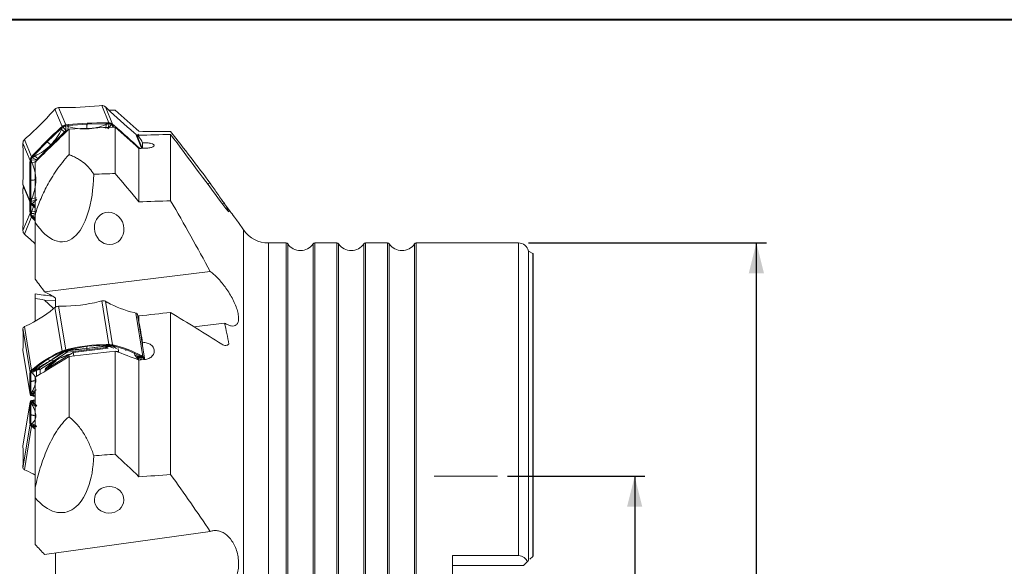
# Model space of a CAD drawing. Units: millimetres. Extents: x 5 to 292, y 5 to 205.
# Drawn here: x 54 to 151, y 151 to 205 of the extents above; entities that cross this region are included whole.
import ezdxf

# ---------------------------------------------------------------- set-up
doc = ezdxf.new("R2010")
doc.units = ezdxf.units.MM
doc.layers.add('FORMAT', color=7, linetype='Continuous')
doc.styles.add('SLDTEXTSTYLE1', font='TXT', dxfattribs={"width": 0.75})
doc.dimstyles.new('SLDDIMSTYLE0', dxfattribs={"dimtxt": 2.910417, "dimasz": 3, "dimexe": 0, "dimexo": 0.0625, "dimgap": 0.727604, "dimtad": 1, "dimdec": 1, "dimrnd": 1e-09, "dimzin": 12, "dimdsep": 46, "dimtxsty": 'SLDTEXTSTYLE1', "dimsah": 1, "dimcen": 0.09, "dimadec": 0, "dimazin": 3, "dimtfac": 1, "dimtdec": 1, "dimtofl": 0, "dimtmove": 0, "dimatfit": 3, "dimfxl": 1, "dimfrac": 2, "dimtolj": 1, "dimtzin": 12, "dimarcsym": 0})

# ---------------------------------------------------------------- blocks, each defined once
blk = doc.blocks.new('_D')
at = {"layer": 'FORMAT', "color": 7}
for p, q in [((102.098, 159.984), (115.629, 159.984)), ((114.638, 159.984), (114.638, 127.984)), ((102.098, 127.984), (115.629, 127.984))]:
    blk.add_line(p, q, dxfattribs=at)
for points in [[(114.638, 159.984), (113.888, 156.984), (115.388, 156.984)], [(114.638, 127.984), (115.388, 130.984), (113.888, 130.984)]]:
    blk.add_solid(points, dxfattribs=at)
at = {"layer": 'FORMAT', "color": 7, "char_height": 2.9104, "attachment_point": 1, "rotation": 90, "style": 'SLDTEXTSTYLE1'}
for s, insert in [('32', (110.887, 143.949, 0.1)), ('%%c', (110.887, 139.556, 0.1))]:
    blk.add_mtext(s, dxfattribs=dict(at, insert=insert))
blk = doc.blocks.new('_D_1')
at = {"layer": 'FORMAT', "color": 7}
for p, q in [((104.179, 182.984), (127.629, 182.984)), ((126.638, 104.984), (126.638, 182.984)), ((104.179, 104.984), (127.629, 104.984))]:
    blk.add_line(p, q, dxfattribs=at)
for points in [[(126.638, 182.984), (125.888, 179.984), (127.388, 179.984)], [(126.638, 104.984), (127.388, 107.984), (125.888, 107.984)]]:
    blk.add_solid(points, dxfattribs=at)
at = {"layer": 'FORMAT', "color": 7, "char_height": 2.9104, "attachment_point": 1, "rotation": 90, "style": 'SLDTEXTSTYLE1'}
for s, insert in [('78', (122.887, 143.949, 0.1)), ('%%c', (122.887, 139.556, 0.1))]:
    blk.add_mtext(s, dxfattribs=dict(at, insert=insert))

msp = doc.modelspace()

# ---------------------------------------------------------------- linework, layer by layer
at = {"color": 7, "linetype": 'Continuous', "lineweight": 40}
msp.add_line((292, 205), (5, 205), dxfattribs=at)
at = {"color": 7, "linetype": 'Continuous', "lineweight": 0}
msp.add_line((292, 205), (5, 205), dxfattribs=at)
at = {"color": 7, "linetype": 'Continuous', "lineweight": 15}
for p, q in [((57.309, 195.979), (57.482, 196.17)), ((57.493, 196.181), (57.482, 196.17)), ((57.482, 196.17), (58.18, 194.471)), ((57.842, 196.328), (57.826, 196.328)), ((57.842, 196.328), (58.54, 194.63)), ((58.099, 196.328), (57.842, 196.328)), ((62.096, 196.533), (61.85, 196.508)), ((62.111, 196.534), (62.096, 196.533)), ((62.096, 196.533), (62.794, 194.834)), ((62.456, 196.409), (62.445, 196.419)), ((62.456, 196.409), (63.154, 194.71)), ((62.64, 196.236), (62.456, 196.409)), ((58.067, 194.243), (56.723, 192.964)), ((57.997, 194.306), (58.18, 194.471)), ((57.997, 194.306), (58.067, 194.243)), ((58.11, 194.282), (58.067, 194.243)), ((58.067, 194.243), (58.132, 194.18)), ((58.162, 194.329), (58.11, 194.282)), ((58.132, 194.18), (58.267, 194.423)), ((58.431, 193.953), (58.132, 194.18)), ((58.267, 194.423), (58.162, 194.329)), ((58.18, 194.471), (58.191, 194.481)), ((58.267, 194.423), (58.191, 194.481)), ((58.267, 194.423), (58.583, 194.057)), ((58.517, 194.534), (58.658, 194.548)), ((58.79, 194.47), (58.517, 194.534)), ((58.525, 194.628), (58.518, 194.533)), ((58.518, 194.533), (58.583, 194.057)), ((58.54, 194.63), (58.525, 194.628)), ((58.54, 194.63), (58.786, 194.655)), ((58.658, 194.548), (58.729, 194.555)), ((58.729, 194.555), (58.786, 194.561)), ((58.762, 194.1), (58.79, 194.47)), ((60.644, 194.694), (58.786, 194.561)), ((58.786, 194.561), (58.786, 194.655)), ((58.786, 194.561), (58.79, 194.47)), ((58.87, 191.692), (58.87, 194.211)), ((62.537, 194.741), (60.644, 194.694)), ((62.503, 194.279), (62.53, 194.65)), ((62.537, 194.741), (62.53, 194.65)), ((62.53, 194.65), (62.818, 194.74)), ((62.537, 194.835), (62.794, 194.834)), ((62.537, 194.835), (62.537, 194.741)), ((62.597, 194.741), (62.537, 194.741)), ((62.671, 194.741), (62.597, 194.741)), ((62.818, 194.74), (62.671, 194.741)), ((62.683, 194.254), (62.818, 194.74)), ((63.069, 194.653), (62.683, 194.254)), ((62.794, 194.834), (62.81, 194.834)), ((62.81, 194.834), (62.818, 194.74)), ((63.188, 194.423), (63.068, 194.654)), ((63.068, 194.654), (63.167, 194.57)), ((63.144, 194.719), (63.069, 194.653)), ((63.154, 194.71), (63.144, 194.719)), ((63.154, 194.71), (63.327, 194.562)), ((63.167, 194.57), (63.217, 194.527)), ((63.188, 194.423), (63.257, 194.493)), ((63.217, 194.527), (63.257, 194.493)), ((63.257, 194.493), (63.327, 194.562)), ((63.418, 189.835), (63.418, 194.408)), ((54.474, 193.17), (54.657, 193.335)), ((58.431, 193.953), (57.108, 192.635)), ((58.762, 194.1), (58.583, 194.057)), ((65.292, 193.846), (65.464, 193.699)), ((65.475, 193.69), (65.464, 193.699)), ((66.077, 192.327), (65.578, 193.541)), ((65.668, 193.696), (65.668, 193.322)), ((65.668, 193.696), (65.768, 193.603)), ((65.768, 193.457), (65.768, 193.603)), ((68.888, 187.151), (68.888, 193.686)), ((54.325, 192.837), (54.325, 192.822)), ((54.325, 192.822), (55.023, 191.123)), ((54.33, 192.57), (54.325, 192.822)), ((54.474, 193.17), (54.463, 193.16)), ((55.172, 191.472), (54.474, 193.17)), ((56.723, 192.964), (55.415, 191.599)), ((55.785, 191.316), (57.108, 192.635)), ((56.723, 192.964), (57.078, 192.657)), ((65.768, 187.031), (65.768, 192.296)), ((65.98, 192.331), (65.98, 192.304)), ((66.127, 192.324), (66.127, 192.866)), ((55.161, 191.46), (55.172, 191.472)), ((55.161, 191.46), (55.226, 191.391)), ((55.344, 191.662), (55.172, 191.472)), ((55.487, 191.543), (55.226, 191.391)), ((55.226, 191.391), (55.324, 191.5)), ((55.226, 191.391), (55.684, 191.167)), ((55.324, 191.5), (55.374, 191.555)), ((55.415, 191.599), (55.344, 191.662)), ((55.374, 191.555), (55.414, 191.599)), ((55.487, 191.543), (55.414, 191.599)), ((55.487, 191.543), (55.785, 191.316)), ((55.786, 191.316), (55.684, 191.167)), ((55.017, 190.897), (55.023, 191.123)), ((55.116, 190.902), (55.017, 190.897)), ((55.023, 191.137), (55.122, 191.148)), ((55.023, 191.123), (55.023, 191.137)), ((55.099, 189.165), (55.116, 190.902)), ((55.118, 190.954), (55.116, 190.902)), ((55.116, 190.902), (55.215, 190.905)), ((55.119, 191.02), (55.118, 190.954)), ((55.122, 191.149), (55.119, 191.02)), ((55.122, 191.148), (55.684, 191.167)), ((55.215, 190.905), (55.122, 191.149)), ((55.648, 190.995), (55.215, 190.906)), ((55.538, 185.817), (55.538, 190.978)), ((54.33, 189.011), (54.325, 188.785)), ((55.023, 187.086), (54.325, 188.785)), ((54.325, 188.785), (54.325, 188.771)), ((54.325, 188.771), (54.357, 188.619)), ((54.357, 188.417), (54.325, 188.265)), ((54.356, 188.62), (55.059, 186.909)), ((54.397, 188.518), (54.356, 188.417)), ((55.099, 189.165), (55.116, 187.342)), ((72.797, 188.865), (72.489, 188.851)), ((54.325, 188.265), (54.325, 188.252)), ((54.33, 188.026), (54.325, 188.252)), ((55.116, 187.342), (55.215, 187.356)), ((55.215, 187.356), (55.122, 187.068)), ((55.215, 187.356), (55.648, 187.445)), ((55.116, 187.342), (55.017, 187.338)), ((55.023, 187.086), (55.017, 187.338)), ((55.023, 187.07), (55.023, 187.086)), ((55.023, 187.07), (55.122, 187.068)), ((55.109, 186.835), (55.116, 186.135)), ((55.118, 187.284), (55.116, 187.342)), ((55.119, 187.211), (55.118, 187.284)), ((55.122, 187.068), (55.119, 187.211)), ((55.122, 187.068), (55.684, 187.276)), ((55.161, 186.76), (55.226, 186.835)), ((55.172, 186.751), (55.161, 186.76)), ((55.344, 186.604), (55.172, 186.751)), ((55.373, 186.579), (55.215, 186.131)), ((55.226, 186.835), (55.684, 187.276)), ((55.487, 186.745), (55.226, 186.835)), ((55.226, 186.835), (55.324, 186.751)), ((55.324, 186.751), (55.374, 186.708)), ((55.415, 186.674), (55.344, 186.604)), ((55.538, 186.437), (55.344, 186.604)), ((55.374, 186.708), (55.414, 186.674)), ((55.414, 186.674), (55.487, 186.745)), ((55.415, 186.674), (55.538, 186.565)), ((74.201, 186.861), (73.98, 186.85)), ((55.023, 185.913), (54.325, 184.215)), ((55.172, 185.565), (54.474, 183.866)), ((55.116, 186.135), (55.017, 186.14)), ((55.023, 185.913), (55.017, 186.14)), ((55.023, 185.9), (55.023, 185.913)), ((55.023, 185.9), (55.122, 185.888)), ((55.118, 186.082), (55.116, 186.135)), ((55.116, 186.135), (55.215, 186.131)), ((55.119, 186.017), (55.118, 186.082)), ((55.122, 185.888), (55.119, 186.017)), ((55.215, 186.131), (55.122, 185.888)), ((55.122, 185.888), (55.444, 185.878)), ((55.161, 185.577), (55.226, 185.645)), ((55.172, 185.565), (55.161, 185.577)), ((55.344, 185.374), (55.172, 185.565)), ((55.215, 186.131), (55.648, 186.042)), ((55.226, 185.645), (55.609, 185.833)), ((55.226, 185.645), (55.324, 185.537)), ((55.487, 185.493), (55.226, 185.645)), ((55.324, 185.537), (55.374, 185.482)), ((55.415, 185.438), (55.344, 185.374)), ((55.374, 185.482), (55.414, 185.437)), ((55.414, 185.437), (55.487, 185.493)), ((55.415, 185.438), (55.538, 185.308)), ((55.538, 184.995), (55.538, 185.817)), ((54.33, 184.466), (54.325, 184.215)), ((55.538, 185.164), (55.344, 185.374)), ((55.538, 184.995), (55.538, 179.402)), ((76.08, 184.263), (75.566, 184.997)), ((54.325, 184.215), (54.325, 184.199)), ((54.474, 183.866), (54.463, 183.876)), ((54.474, 183.866), (54.657, 183.701)), ((80.278, 182.984), (78.537, 182.984)), ((85.278, 182.984), (83.098, 182.984)), ((90.278, 182.984), (88.085, 182.984)), ((103.188, 182.984), (93.098, 182.984)), ((104.588, 181.948), (104.167, 182.189)), ((104.167, 151.663), (104.167, 182.189)), ((104.638, 152.134), (104.638, 181.906)), ((72.797, 180.159), (56.463, 178.171)), ((55.538, 177.982), (55.538, 177.513)), ((55.538, 177.513), (55.538, 175.265)), ((57.538, 177.305), (56.463, 177.356)), ((57.538, 176.683), (57.538, 177.548)), ((57.842, 176.744), (57.826, 176.744)), ((57.842, 176.744), (58.54, 172.442)), ((58.099, 176.742), (57.842, 176.744)), ((62.096, 177.262), (61.85, 177.199)), ((62.111, 177.266), (62.096, 177.262)), ((62.096, 177.262), (62.794, 172.96)), ((62.456, 177.23), (62.445, 177.236)), ((62.456, 177.23), (63.154, 172.929)), ((62.64, 177.13), (62.456, 177.23)), ((57.309, 176.481), (57.482, 176.625)), ((57.493, 176.634), (57.482, 176.625)), ((57.482, 176.625), (58.18, 172.323)), ((65.292, 176.113), (65.464, 176.078)), ((65.464, 176.078), (66.163, 171.776)), ((65.475, 176.075), (65.464, 176.078)), ((66.312, 171.618), (65.609, 175.949)), ((65.614, 175.914), (65.613, 175.924)), ((65.668, 175.827), (65.668, 175.591)), ((65.668, 175.827), (65.768, 175.787)), ((65.768, 175.21), (65.768, 175.787)), ((68.888, 160.144), (68.888, 176.132)), ((54.474, 174.74), (54.463, 174.735)), ((54.474, 174.74), (54.657, 174.819)), ((55.172, 170.438), (54.474, 174.74)), ((74.201, 175.083), (71.179, 174.715)), ((54.325, 174.55), (54.325, 174.54)), ((54.325, 174.54), (55.023, 170.238)), ((54.33, 174.38), (54.325, 174.54)), ((62.503, 172.808), (60.633, 172.58)), ((62.537, 172.912), (60.644, 172.794)), ((62.503, 172.808), (62.53, 172.872)), ((62.537, 172.912), (62.53, 172.871)), ((62.53, 172.871), (62.818, 172.911)), ((62.537, 172.962), (62.794, 172.96)), ((62.537, 172.962), (62.537, 172.912)), ((62.597, 172.912), (62.537, 172.912)), ((62.671, 172.912), (62.597, 172.912)), ((62.818, 172.911), (62.671, 172.912)), ((62.683, 172.812), (62.818, 172.91)), ((63.069, 172.888), (62.683, 172.812)), ((62.794, 172.96), (62.81, 172.96)), ((62.81, 172.96), (62.818, 172.91)), ((62.835, 172.779), (63.188, 172.814)), ((63.068, 172.889), (63.167, 172.868)), ((63.188, 172.814), (63.068, 172.889)), ((63.144, 172.931), (63.069, 172.888)), ((63.154, 172.929), (63.144, 172.931)), ((63.154, 172.929), (63.327, 172.893)), ((63.167, 172.868), (63.217, 172.858)), ((63.188, 172.814), (63.257, 172.85)), ((63.555, 172.574), (63.188, 172.814)), ((63.217, 172.858), (63.257, 172.85)), ((63.257, 172.849), (63.327, 172.893)), ((64.565, 172.451), (63.257, 172.849)), ((66.127, 172.761), (66.127, 173.15)), ((54.324, 172.387), (55.027, 168.055)), ((54.33, 172.487), (54.325, 172.392)), ((55.023, 168.09), (54.325, 172.392)), ((59.28, 172.191), (56.528, 170.467)), ((58.067, 172.217), (56.723, 171.496)), ((58.431, 172.243), (57.108, 171.414)), ((57.37, 171.378), (58.692, 172.207)), ((57.997, 172.244), (58.18, 172.323)), ((57.997, 172.244), (58.067, 172.217)), ((58.11, 172.236), (58.067, 172.218)), ((58.067, 172.218), (58.132, 172.198)), ((58.162, 172.259), (58.11, 172.236)), ((58.132, 172.198), (58.267, 172.304)), ((58.431, 172.243), (58.132, 172.199)), ((58.267, 172.304), (58.162, 172.259)), ((58.18, 172.323), (58.191, 172.328)), ((58.267, 172.304), (58.191, 172.328)), ((58.267, 172.304), (58.583, 172.313)), ((58.517, 172.387), (58.658, 172.423)), ((58.79, 172.416), (58.517, 172.387)), ((58.525, 172.438), (58.518, 172.387)), ((58.518, 172.387), (58.583, 172.313)), ((58.54, 172.442), (58.525, 172.438)), ((58.54, 172.442), (58.786, 172.506)), ((58.762, 172.352), (58.583, 172.313)), ((58.658, 172.423), (58.729, 172.441)), ((58.692, 172.207), (58.719, 172.219)), ((58.719, 172.219), (58.751, 172.226)), ((58.729, 172.441), (58.786, 172.456)), ((58.751, 172.226), (60.622, 172.454)), ((58.762, 172.353), (60.633, 172.58)), ((58.762, 172.353), (58.79, 172.417)), ((60.644, 172.794), (58.786, 172.456)), ((58.786, 172.456), (58.786, 172.506)), ((58.786, 172.456), (58.79, 172.416)), ((62.725, 172.61), (59.28, 172.191)), ((59.337, 171.842), (59.28, 172.191)), ((60.622, 172.454), (62.492, 172.682)), ((62.492, 172.682), (62.524, 172.682)), ((62.524, 172.682), (62.551, 172.676)), ((63.418, 162.15), (63.418, 172.329)), ((63.75, 172.298), (63.703, 172.587)), ((64.565, 172.451), (64.43, 172.386)), ((65.909, 171.833), (64.565, 172.451)), ((65.341, 171.926), (65.833, 171.801)), ((65.833, 171.8), (65.909, 171.833)), ((65.979, 171.877), (65.909, 171.833)), ((65.952, 171.81), (65.909, 171.833)), ((65.979, 171.877), (66.163, 171.776)), ((56.723, 171.496), (55.415, 170.556)), ((55.785, 170.585), (57.108, 171.414)), ((56.047, 170.549), (57.37, 171.378)), ((56.723, 171.496), (57.078, 171.408)), ((58.87, 165.839), (58.87, 171.786)), ((65.833, 171.801), (65.48, 171.765)), ((66.109, 171.723), (65.582, 171.701)), ((66.213, 171.609), (65.582, 171.701)), ((65.618, 171.615), (65.98, 171.531)), ((65.768, 159.926), (65.768, 171.431)), ((65.833, 171.8), (66.109, 171.724)), ((66.005, 171.781), (65.952, 171.81)), ((65.98, 171.533), (65.98, 171.456)), ((66.109, 171.724), (66.005, 171.781)), ((66.109, 171.723), (66.174, 171.77)), ((66.163, 171.776), (66.174, 171.77)), ((66.213, 171.61), (66.21, 171.556)), ((66.312, 171.618), (66.213, 171.609)), ((66.312, 171.612), (66.306, 171.518)), ((66.312, 171.612), (66.312, 171.618)), ((55.017, 170.144), (55.023, 170.238)), ((55.116, 170.156), (55.017, 170.144)), ((55.023, 170.244), (55.122, 170.259)), ((55.023, 170.238), (55.023, 170.244)), ((55.099, 169.319), (55.116, 170.156)), ((55.118, 170.178), (55.116, 170.156)), ((55.116, 170.156), (55.215, 170.176)), ((55.119, 170.206), (55.118, 170.178)), ((55.122, 170.26), (55.119, 170.206)), ((55.122, 170.259), (55.684, 170.496)), ((55.215, 170.176), (55.122, 170.26)), ((55.161, 170.429), (55.172, 170.438)), ((55.161, 170.429), (55.226, 170.398)), ((55.344, 170.582), (55.172, 170.438)), ((55.648, 170.401), (55.215, 170.176)), ((55.487, 170.541), (55.226, 170.399)), ((55.226, 170.398), (55.684, 170.496)), ((55.226, 170.399), (55.324, 170.481)), ((55.324, 170.481), (55.374, 170.522)), ((55.415, 170.556), (55.344, 170.582)), ((55.374, 170.522), (55.414, 170.556)), ((55.487, 170.541), (55.414, 170.556)), ((55.487, 170.541), (55.785, 170.585)), ((55.786, 170.585), (55.684, 170.496)), ((56.023, 170.517), (56.029, 170.533)), ((56.029, 170.533), (56.047, 170.549)), ((56.545, 170.363), (56.528, 170.467)), ((56.528, 170.467), (56.528, 170.353)), ((55.099, 169.319), (55.116, 168.262)), ((55.538, 158.877), (55.538, 169.746)), ((55.116, 168.262), (55.017, 168.25)), ((55.023, 168.09), (55.017, 168.25)), ((55.023, 168.081), (55.023, 168.09)), ((55.023, 168.081), (55.122, 168.088)), ((55.116, 168.262), (55.215, 168.287)), ((55.118, 168.225), (55.116, 168.262)), ((55.119, 168.179), (55.118, 168.225)), ((55.122, 168.088), (55.119, 168.179)), ((55.122, 168.088), (55.538, 168.338)), ((55.215, 168.287), (55.122, 168.088)), ((55.161, 167.929), (55.226, 167.974)), ((55.215, 168.288), (55.648, 168.512)), ((55.226, 167.974), (55.538, 168.282)), ((55.487, 167.988), (55.226, 167.974)), ((55.226, 167.974), (55.324, 167.954)), ((55.324, 167.954), (55.374, 167.944)), ((55.374, 167.944), (55.414, 167.935)), ((55.414, 167.935), (55.487, 167.988)), ((55.027, 167.306), (54.324, 162.974)), ((54.325, 162.969), (55.023, 167.27)), ((55.017, 167.11), (55.023, 167.27)), ((55.116, 167.098), (55.017, 167.11)), ((55.023, 167.27), (55.023, 167.28)), ((55.023, 167.28), (55.122, 167.273)), ((55.099, 166.042), (55.116, 167.098)), ((55.118, 167.135), (55.116, 167.098)), ((55.116, 167.098), (55.215, 167.073)), ((55.119, 167.181), (55.118, 167.135)), ((55.122, 167.272), (55.119, 167.181)), ((55.122, 167.273), (55.684, 166.934)), ((55.215, 167.073), (55.122, 167.272)), ((55.172, 167.927), (55.161, 167.929)), ((55.161, 167.431), (55.172, 167.434)), ((55.161, 167.431), (55.226, 167.387)), ((55.344, 167.891), (55.172, 167.927)), ((55.344, 167.469), (55.172, 167.434)), ((55.648, 166.848), (55.215, 167.073)), ((55.226, 167.386), (55.324, 167.406)), ((55.226, 167.387), (55.684, 166.934)), ((55.487, 167.372), (55.226, 167.386)), ((55.324, 167.406), (55.374, 167.417)), ((55.415, 167.935), (55.344, 167.891)), ((55.538, 167.845), (55.344, 167.891)), ((55.538, 167.515), (55.344, 167.469)), ((55.415, 167.426), (55.344, 167.469)), ((55.374, 167.417), (55.414, 167.425)), ((55.487, 167.372), (55.414, 167.425)), ((55.099, 166.042), (55.116, 165.205)), ((55.023, 165.122), (54.325, 160.82)), ((55.116, 165.205), (55.017, 165.217)), ((55.023, 165.122), (55.017, 165.217)), ((55.023, 165.116), (55.023, 165.122)), ((55.023, 165.116), (55.122, 165.102)), ((55.118, 165.182), (55.116, 165.204)), ((55.116, 165.204), (55.215, 165.185)), ((55.119, 165.155), (55.118, 165.182)), ((55.122, 165.101), (55.119, 165.155)), ((55.215, 165.185), (55.122, 165.101)), ((55.122, 165.101), (55.684, 164.864)), ((55.215, 165.184), (55.648, 164.959)), ((55.172, 164.922), (54.474, 160.621)), ((55.161, 164.931), (55.226, 164.962)), ((55.172, 164.922), (55.161, 164.931)), ((55.344, 164.778), (55.172, 164.922)), ((55.226, 164.962), (55.684, 164.864)), ((55.226, 164.961), (55.324, 164.88)), ((55.487, 164.819), (55.226, 164.961)), ((55.324, 164.88), (55.374, 164.838)), ((55.415, 164.805), (55.344, 164.778)), ((55.538, 164.623), (55.344, 164.778)), ((55.374, 164.838), (55.414, 164.805)), ((55.414, 164.805), (55.487, 164.819)), ((54.325, 162.974), (54.325, 162.969)), ((54.33, 162.874), (54.325, 162.969)), ((54.33, 160.98), (54.325, 160.82)), ((54.325, 160.82), (54.325, 160.811)), ((54.474, 160.621), (54.463, 160.625)), ((54.474, 160.621), (54.657, 160.541)), ((55.538, 157.858), (55.538, 158.877)), ((55.538, 157.858), (55.538, 153.245)), ((72.797, 154.526), (56.463, 152.266)), ((57.538, 146.447), (57.538, 152.392)), ((96.688, 152.152), (103.188, 152.152)), ((96.688, 152.152), (96.688, 135.816)), ((104.064, 151.56), (103.688, 151.184)), ((104.588, 152.084), (104.31, 151.805)), ((103.688, 151.184), (96.688, 151.184))]:
    msp.add_line(p, q, dxfattribs=at)
at = {"color": 8, "linetype": 'Continuous', "lineweight": 15}
for p, q in [((58.526, 193.877), (58.431, 193.953)), ((58.583, 194.057), (58.622, 193.97)), ((65.464, 193.699), (66.027, 192.329)), ((57.108, 192.635), (57.183, 192.574)), ((54.325, 188.252), (54.416, 188.474)), ((76.08, 143.984), (76.08, 184.263)), ((78.537, 143.984), (78.537, 182.984)), ((80.278, 143.984), (80.278, 182.984)), ((80.444, 143.984), (80.444, 182.896)), ((82.932, 143.984), (82.932, 182.896)), ((83.098, 143.984), (83.098, 182.984)), ((85.278, 143.984), (85.278, 182.984)), ((85.444, 143.984), (85.444, 182.896)), ((87.939, 143.984), (87.939, 182.906)), ((88.085, 143.984), (88.085, 182.984)), ((90.278, 143.984), (90.278, 182.984)), ((90.444, 143.984), (90.444, 182.896)), ((92.932, 143.984), (92.932, 182.896)), ((93.098, 143.984), (93.098, 182.984)), ((103.188, 152.152), (103.188, 182.984)), ((104.588, 152.084), (104.588, 181.948)), ((58.778, 171.966), (58.124, 171.652)), ((58.862, 171.929), (58.843, 171.951)), ((62.551, 172.676), (62.724, 172.61)), ((63.281, 172.608), (62.835, 172.779)), ((63.559, 172.275), (63.75, 172.298)), ((57.631, 171.405), (56.863, 170.766)), ((65.618, 171.601), (65.618, 171.615)), ((55.648, 170.401), (55.648, 169.813)), ((56.023, 170.043), (56.023, 170.517)), ((56.883, 170.741), (56.957, 170.735))]:
    msp.add_line(p, q, dxfattribs=at)
at = {"color": 7, "linetype": 'Continuous', "lineweight": 15}
for centre, radius, start, end in [((58.06, 236.249), 39.922, 270.05635, 275.44776), ((116.468, 253.321), 78.462, 226.68214, 229.28912), ((27.407, 223.319), 40.517, 312.26463, 317.56272), ((85.246, 164.322), 40.516, 132.26482, 137.56298), ((62.576, 154.914), 39.921, 90.05612, 95.44763), ((12.37, 135.337), 78.13, 46.80831, 49.29169), ((-34.47, 190.79), 88.818, 358.85184, 1.14806), ((143.818, 189.117), 88.818, 178.85194, 181.14815), ((-34.471, 186.246), 88.819, 358.85185, 1.14805), ((134.418, 187.807), 79.419, 180.55124, 181.20309), ((28.615, 154.995), 38.759, 46.00131, 47.78577), ((78.537, 185.984), 3, 215, 270), ((80.278, 182.784), 0.2, 33.97448, 90), ((81.688, 183.734), 1.5, 213.97448, 326.02552), ((83.098, 182.784), 0.2, 90, 146.02552), ((85.278, 182.784), 0.2, 33.97448, 90), ((86.688, 183.734), 1.5, 213.97448, 326.48367), ((88.085, 182.809), 0.175, 90, 146.48367), ((90.278, 182.784), 0.2, 33.97448, 90), ((91.688, 183.734), 1.5, 213.97448, 326.02552), ((93.098, 182.784), 0.2, 90, 146.02552), ((103.188, 181.984), 1, 11.8295, 90), ((104.488, 181.774), 0.2, 41.40962, 60.14381), ((58.04, 192.86), 16.118, 270.20831, 283.67108), ((67.698, 186.363), 10.528, 241.28095, 256.78585), ((49.668, 185.728), 11.996, 294.57615, 309.56789), ((29.464, 173.433), 24.884, 357.81907, 2.18075), ((62.596, 156.844), 16.118, 90.20773, 103.67064), ((60.92, 162.644), 10.528, 61.28032, 76.78524), ((62.986, 161.335), 11.996, 114.5768, 129.56845), ((79.884, 169.197), 24.885, 177.81933, 182.18084), ((56.625, 170.747), 0.113, 306.88666, 334.84261), ((56.769, 170.653), 0.0613, 159.09028, 241.22466), ((79.883, 166.164), 24.884, 177.81925, 182.18092), ((29.463, 161.927), 24.885, 357.81915, 2.18066), ((50.25, 150.738), 10.749, 60.53154, 65.79795)]:
    msp.add_arc(centre, radius, start, end, dxfattribs=at)
at = {"color": 8, "linetype": 'Continuous', "lineweight": 15}
for centre, radius, start, end in [((58.692, 171.956), 0.0433, 217.74856, 278.92713), ((56.61, 170.774), 0.143, 260.68046, 305.21775), ((56.773, 170.658), 0.0627, 164.02991, 243.23801), ((56.841, 170.625), 0.142, 81.4002, 118.65569), ((57.08, 170.608), 0.238, 145.7537, 165.27466)]:
    msp.add_arc(centre, radius, start, end, dxfattribs=at)
at = {"color": 7, "linetype": 'Continuous', "lineweight": 15}
for centre, major_axis, ratio, start_param, end_param in [((580.069, 143.984), (897.84, -37.61), 0.041434, 2.18567, 2.186497), ((47.663, 143.984), (376.395, 18.413), 0.131755, 1.522482, 1.534573), ((65.777, 146.414), (-2.495, 50.097), 0.132752, 5.925551, 5.939712), ((580.069, 143.984), (857.955, -35.939), 0.041434, 2.210809, 2.215344), ((9.581, 143.984), (359.674, 17.595), 0.131755, 1.398707, 1.407495), ((66.775, 143.984), (-2.473, 50.549), 0.131755, 6.019089, 6.06993), ((47.663, 143.984), (359.674, 17.595), 0.131755, 1.513369, 1.513993), ((66.355, 143.984), (-2.473, 50.549), 0.131755, 5.978657, 5.98044), ((57.176, 192.463), (-1.206, 9.355), 0.423034, 2.438808, 4.365183), ((580.069, 143.984), (897.841, -4.824), 0.058674, 2.184249, 2.187127), ((580.069, 143.984), (857.956, -4.61), 0.058674, 2.209388, 2.213924), ((57.176, 178.512), (4.136, -0.443), 0.182217, 4.324851, 4.733364), ((65.777, 150.136), (-6.196, 50.414), 0.068883, 5.224474, 5.238635), ((9.581, 143.984), (359.669, 43.99), 0.06924, 1.396684, 1.405472), ((66.775, 143.984), (-6.182, 50.548), 0.06924, 5.318934, 5.369775), ((47.663, 143.984), (376.39, 46.035), 0.06924, 1.520459, 1.53255), ((63.16, 172.476), (0.563, -0.345), 0.552165, 0.204676, 0.443793), ((66.266, 171.946), (0.898, -0.728), 0.604049, 3.937572, 4.672081), ((47.663, 143.984), (359.669, 43.99), 0.06924, 1.511346, 1.51197), ((66.355, 143.984), (-6.182, 50.548), 0.06924, 5.278502, 5.280286), ((580.069, 143.984), (897.84, 30.251), 0.048335, 2.182306, 2.185183), ((57.176, 164.079), (-1.241, 7.664), 0.514972, 2.429973, 4.356349), ((580.069, 143.984), (857.955, 28.907), 0.048335, 2.207444, 2.21198)]:
    msp.add_ellipse(centre, major_axis=major_axis, ratio=ratio, start_param=start_param, end_param=end_param, dxfattribs=at)
for centre, major_axis, ratio in [((62.824, 184.418), (-0.362, 1.561), 0.90252), ((62.824, 157.659), (1.454, -0.022), 0.903254)]:
    msp.add_ellipse(centre, major_axis=major_axis, ratio=ratio, dxfattribs=at)
for points, knots in [([(57.826, 196.328), (57.766, 196.321), (57.64, 196.306), (57.543, 196.224), (57.493, 196.181)], [0, 0, 0, 0, 0.481182, 1, 1, 1, 1]), ([(62.445, 196.419), (62.393, 196.457), (62.292, 196.529), (62.17, 196.533), (62.111, 196.534)], [0, 0, 0, 0, 0.518841, 1, 1, 1, 1]), ([(58.132, 194.18), (57.993, 193.904), (57.722, 193.366), (57.288, 192.889), (57.078, 192.658)], [0, 0, 0, 0, 0.513924, 1, 1, 1, 1]), ([(58.191, 194.481), (58.244, 194.518), (58.345, 194.591), (58.466, 194.616), (58.525, 194.628)], [0, 0, 0, 0, 0.518821, 1, 1, 1, 1]), ([(58.518, 194.533), (58.495, 194.53), (58.45, 194.523), (58.383, 194.498), (58.32, 194.466), (58.284, 194.437), (58.267, 194.423)], [0, 0, 0, 0, 0.24757, 0.49997, 0.750968, 1, 1, 1, 1]), ([(58.79, 194.47), (59.091, 194.387), (59.675, 194.227), (60.322, 194.227), (60.636, 194.227)], [0, 0, 0, 0, 0.515317, 1, 1, 1, 1]), ([(60.636, 194.227), (60.636, 194.28), (60.638, 194.367), (60.64, 194.489), (60.642, 194.591), (60.643, 194.66), (60.644, 194.694)], [0, 0, 0, 0, 0.340013, 0.56, 0.779991, 1, 1, 1, 1]), ([(62.53, 194.65), (62.215, 194.538), (61.603, 194.319), (60.951, 194.257), (60.636, 194.227)], [0, 0, 0, 0, 0.515318, 1, 1, 1, 1]), ([(62.81, 194.834), (62.871, 194.828), (62.996, 194.814), (63.093, 194.751), (63.144, 194.719)], [0, 0, 0, 0, 0.4810457, 1, 1, 1, 1]), ([(62.818, 194.74), (62.841, 194.739), (62.888, 194.736), (62.955, 194.718), (63.018, 194.691), (63.052, 194.666), (63.069, 194.653)], [0, 0, 0, 0, 0.247412, 0.499964, 0.751127, 1, 1, 1, 1]), ([(58.431, 193.953), (58.453, 193.974), (58.499, 194.016), (58.555, 194.043), (58.583, 194.057)], [0, 0, 0, 0, 0.4999979, 1, 1, 1, 1]), ([(65.577, 193.54), (65.576, 193.543), (65.562, 193.605), (65.518, 193.648), (65.475, 193.69)], [0, 0, 0, 0, 0.034266, 1, 1, 1, 1]), ([(54.463, 193.16), (54.422, 193.112), (54.344, 193.019), (54.331, 192.896), (54.325, 192.837)], [0, 0, 0, 0, 0.518816, 1, 1, 1, 1]), ([(57.078, 192.658), (56.842, 192.445), (56.358, 192.006), (55.783, 191.7), (55.487, 191.543)], [0, 0, 0, 0, 0.486075, 1, 1, 1, 1]), ([(66.127, 192.866), (66.275, 192.871), (66.427, 192.868), (66.71, 192.845), (66.842, 192.825), (67.059, 192.772), (67.144, 192.738), (67.252, 192.664), (67.274, 192.623), (67.252, 192.542), (67.208, 192.501), (67.06, 192.428), (66.957, 192.395), (66.772, 192.358), (66.706, 192.348), (66.568, 192.332), (66.495, 192.326), (66.275, 192.316), (66.123, 192.319), (65.98, 192.331)], [0, 0, 0, 0, 0.125, 0.125, 0.25, 0.25, 0.375, 0.375, 0.5, 0.5, 0.625, 0.625, 0.75, 0.75, 0.8125, 0.8125, 0.875, 0.875, 1, 1, 1, 1]), ([(55.023, 191.137), (55.031, 191.191), (55.048, 191.305), (55.123, 191.407), (55.161, 191.46)], [0, 0, 0, 0, 0.481178, 1, 1, 1, 1]), ([(55.122, 191.148), (55.124, 191.169), (55.128, 191.211), (55.15, 191.274), (55.181, 191.336), (55.211, 191.373), (55.226, 191.391)], [0, 0, 0, 0, 0.247601, 0.499971, 0.750953, 1, 1, 1, 1]), ([(55.538, 185.817), (55.677, 186.275), (55.843, 186.738), (56.233, 187.677), (56.458, 188.153), (56.854, 188.887), (56.995, 189.135), (57.303, 189.64), (57.469, 189.898), (57.823, 190.412), (58.012, 190.669), (58.421, 191.188), (58.638, 191.444), (58.87, 191.692)], [0, 0, 0, 0, 0.25, 0.25, 0.5, 0.5, 0.625, 0.625, 0.75, 0.75, 0.875, 0.875, 1, 1, 1, 1]), ([(58.87, 191.692), (59.027, 191.636), (59.175, 191.576), (59.457, 191.446), (59.59, 191.377), (59.966, 191.162), (60.184, 191.007), (60.577, 190.678), (60.751, 190.503), (61.058, 190.14), (61.191, 189.953), (61.308, 189.759)], [0, 0, 0, 0, 0.125, 0.125, 0.25, 0.25, 0.5, 0.5, 0.75, 0.75, 1, 1, 1, 1]), ([(55.215, 190.906), (55.328, 190.637), (55.549, 190.115), (55.586, 189.507), (55.604, 189.211)], [0, 0, 0, 0, 0.51338, 1, 1, 1, 1]), ([(55.604, 189.211), (55.547, 189.206), (55.452, 189.197), (55.321, 189.185), (55.21, 189.175), (55.136, 189.168), (55.099, 189.165)], [0, 0, 0, 0, 0.340008, 0.559997, 0.779989, 1, 1, 1, 1]), ([(55.604, 189.211), (55.586, 188.907), (55.549, 188.284), (55.328, 187.671), (55.215, 187.356)], [0, 0, 0, 0, 0.486619, 1, 1, 1, 1]), ([(74.192, 186.86), (74.095, 186.995), (73.762, 187.461), (73.273, 188.166), (72.922, 188.682), (72.797, 188.865)], [0, 0, 0, 0, 0.208251, 0.717799, 1, 1, 1, 1]), ([(55.161, 186.76), (55.123, 186.805), (55.048, 186.89), (55.031, 187.012), (55.023, 187.07)], [0, 0, 0, 0, 0.518943, 1, 1, 1, 1]), ([(55.122, 187.068), (55.124, 187.045), (55.128, 186.999), (55.15, 186.936), (55.181, 186.878), (55.211, 186.849), (55.226, 186.835)], [0, 0, 0, 0, 0.2474132, 0.4999709, 0.7511298, 1, 1, 1, 1]), ([(73.931, 186.915), (74.077, 186.718), (74.213, 186.541), (74.449, 186.248), (74.549, 186.132), (74.629, 186.045)], [0, 0, 0, 0, 0.5, 0.5, 1, 1, 1, 1]), ([(74.201, 186.861), (74.206, 186.854), (74.471, 186.485), (74.928, 185.861), (75.366, 185.268), (75.574, 184.988), (75.566, 184.996), (75.565, 184.997)], [0, 0, 0, 0, 0.006687, 0.39031, 0.694922, 0.949166, 1, 1, 1, 1]), ([(55.161, 185.577), (55.123, 185.63), (55.048, 185.732), (55.031, 185.845), (55.023, 185.9)], [0, 0, 0, 0, 0.518943, 1, 1, 1, 1]), ([(55.122, 185.888), (55.124, 185.868), (55.128, 185.826), (55.15, 185.762), (55.181, 185.7), (55.211, 185.663), (55.226, 185.645)], [0, 0, 0, 0, 0.247414, 0.499971, 0.751131, 1, 1, 1, 1]), ([(54.325, 184.199), (54.331, 184.14), (54.344, 184.017), (54.422, 183.924), (54.463, 183.876)], [0, 0, 0, 0, 0.481184, 1, 1, 1, 1]), ([(74.201, 175.083), (74.319, 175.007), (74.435, 174.944), (74.655, 174.85), (74.76, 174.817), (75.057, 174.767), (75.232, 174.798), (75.426, 174.958), (75.479, 175.031), (75.557, 175.215), (75.581, 175.325), (75.593, 175.519), (75.592, 175.59), (75.583, 175.737), (75.575, 175.814), (75.536, 176.055), (75.493, 176.233), (75.377, 176.599), (75.305, 176.789), (75.136, 177.177), (75.042, 177.369), (74.836, 177.751), (74.725, 177.94), (74.496, 178.302), (74.376, 178.478), (74.132, 178.813), (74.009, 178.971), (73.761, 179.268), (73.636, 179.409), (73.389, 179.664), (73.268, 179.78), (73.029, 179.988), (72.91, 180.081), (72.797, 180.159)], [0, 0, 0, 0, 0.0625, 0.0625, 0.125, 0.125, 0.25, 0.25, 0.3125, 0.3125, 0.375, 0.375, 0.40625, 0.40625, 0.4375, 0.4375, 0.5, 0.5, 0.5625, 0.5625, 0.625, 0.625, 0.6875, 0.6875, 0.75, 0.75, 0.8125, 0.8125, 0.875, 0.875, 0.9375, 0.9375, 1, 1, 1, 1]), ([(57.344, 176.51), (57.054, 176.768), (56.755, 177.035), (56.473, 177.346), (56.463, 177.356)], [0, 0, 0, 0, 0.965707, 1, 1, 1, 1]), ([(57.826, 176.744), (57.766, 176.739), (57.64, 176.729), (57.543, 176.666), (57.493, 176.634)], [0, 0, 0, 0, 0.4811835, 1, 1, 1, 1]), ([(62.445, 177.236), (62.393, 177.256), (62.292, 177.295), (62.17, 177.275), (62.111, 177.266)], [0, 0, 0, 0, 0.518844, 1, 1, 1, 1]), ([(65.613, 175.924), (65.605, 175.959), (65.588, 176.032), (65.513, 176.06), (65.475, 176.075)], [0, 0, 0, 0, 0.481178, 1, 1, 1, 1]), ([(54.463, 174.735), (54.422, 174.71), (54.344, 174.663), (54.331, 174.587), (54.325, 174.55)], [0, 0, 0, 0, 0.518816, 1, 1, 1, 1]), ([(62.53, 172.872), (62.215, 172.817), (61.603, 172.712), (60.951, 172.628), (60.636, 172.587)], [0, 0, 0, 0, 0.515318, 1, 1, 1, 1]), ([(62.492, 172.682), (62.492, 172.71), (62.493, 172.772), (62.5, 172.795), (62.503, 172.808)], [0, 0, 0, 0, 0.461445, 1, 1, 1, 1]), ([(62.503, 172.808), (62.534, 172.811), (62.596, 172.817), (62.654, 172.813), (62.683, 172.812)], [0, 0, 0, 0, 0.500003, 1, 1, 1, 1]), ([(62.683, 172.812), (62.655, 172.799), (62.601, 172.775), (62.55, 172.713), (62.524, 172.682)], [0, 0, 0, 0, 0.502541, 1, 1, 1, 1]), ([(62.683, 172.812), (62.711, 172.809), (62.766, 172.802), (62.812, 172.787), (62.835, 172.779)], [0, 0, 0, 0, 0.500003, 1, 1, 1, 1]), ([(62.81, 172.96), (62.871, 172.958), (62.996, 172.953), (63.093, 172.938), (63.144, 172.931)], [0, 0, 0, 0, 0.481043, 1, 1, 1, 1]), ([(62.818, 172.91), (62.841, 172.909), (62.888, 172.908), (62.955, 172.903), (63.018, 172.897), (63.052, 172.891), (63.069, 172.888)], [0, 0, 0, 0, 0.247413, 0.499967, 0.751135, 1, 1, 1, 1]), ([(66.127, 173.15), (66.275, 173.167), (66.427, 173.156), (66.71, 173.083), (66.842, 173.019), (67.059, 172.852), (67.144, 172.748), (67.252, 172.518), (67.274, 172.393), (67.252, 172.148), (67.208, 172.027), (67.06, 171.811), (66.957, 171.717), (66.772, 171.61), (66.706, 171.581), (66.568, 171.535), (66.495, 171.518), (66.275, 171.489), (66.123, 171.497), (65.98, 171.533)], [0, 0, 0, 0, 0.125, 0.125, 0.25, 0.25, 0.375, 0.375, 0.5, 0.5, 0.625, 0.625, 0.75, 0.75, 0.8125, 0.8125, 0.875, 0.875, 1, 1, 1, 1]), ([(73.931, 173.013), (74.077, 172.923), (74.213, 172.88), (74.449, 172.886), (74.549, 172.934), (74.629, 173.017)], [0, 0, 0, 0, 0.5, 0.5, 1, 1, 1, 1]), ([(58.658, 171.93), (58.226, 171.747), (57.362, 171.381), (56.845, 170.882), (56.587, 170.632)], [0, 0, 0, 0, 0.5, 1, 1, 1, 1]), ([(58.132, 172.199), (57.993, 172.074), (57.722, 171.832), (57.288, 171.548), (57.078, 171.41)], [0, 0, 0, 0, 0.513924, 1, 1, 1, 1]), ([(58.191, 172.328), (58.244, 172.348), (58.345, 172.387), (58.466, 172.422), (58.525, 172.438)], [0, 0, 0, 0, 0.51882, 1, 1, 1, 1]), ([(58.518, 172.387), (58.495, 172.381), (58.45, 172.368), (58.383, 172.347), (58.32, 172.325), (58.284, 172.311), (58.267, 172.304)], [0, 0, 0, 0, 0.24757, 0.499968, 0.750972, 1, 1, 1, 1]), ([(58.431, 172.243), (58.453, 172.256), (58.499, 172.283), (58.555, 172.303), (58.583, 172.313)], [0, 0, 0, 0, 0.499999, 1, 1, 1, 1]), ([(58.692, 172.207), (58.65, 172.221), (58.557, 172.251), (58.475, 172.246), (58.431, 172.243)], [0, 0, 0, 0, 0.4614479, 1, 1, 1, 1]), ([(58.583, 172.313), (58.604, 172.306), (58.645, 172.293), (58.695, 172.244), (58.719, 172.219)], [0, 0, 0, 0, 0.502546, 1, 1, 1, 1]), ([(58.696, 171.913), (58.723, 171.922), (58.776, 171.939), (58.848, 171.953), (58.893, 171.958), (58.908, 171.958), (58.909, 171.958)], [0, 0, 0, 0, 0.3548978, 0.6856277, 0.995001, 1, 1, 1, 1]), ([(58.751, 172.226), (58.752, 172.257), (58.753, 172.317), (58.759, 172.341), (58.762, 172.352)], [0, 0, 0, 0, 0.497458, 1, 1, 1, 1]), ([(58.79, 172.417), (59.091, 172.437), (59.675, 172.477), (60.322, 172.551), (60.636, 172.587)], [0, 0, 0, 0, 0.515318, 1, 1, 1, 1]), ([(60.633, 172.58), (60.629, 172.566), (60.623, 172.541), (60.622, 172.479), (60.622, 172.454)], [0, 0, 0, 0, 0.597503, 1, 1, 1, 1]), ([(60.636, 172.587), (60.636, 172.61), (60.638, 172.649), (60.64, 172.702), (60.642, 172.748), (60.643, 172.778), (60.644, 172.793)], [0, 0, 0, 0, 0.34001, 0.559999, 0.779993, 1, 1, 1, 1]), ([(62.551, 172.676), (62.598, 172.703), (62.693, 172.755), (62.787, 172.771), (62.835, 172.779)], [0, 0, 0, 0, 0.497456, 1, 1, 1, 1]), ([(57.078, 171.41), (56.842, 171.268), (56.358, 170.977), (55.783, 170.689), (55.487, 170.541)], [0, 0, 0, 0, 0.486075, 1, 1, 1, 1]), ([(57.108, 171.414), (57.157, 171.417), (57.239, 171.422), (57.332, 171.391), (57.37, 171.378)], [0, 0, 0, 0, 0.597502, 1, 1, 1, 1]), ([(66.213, 171.609), (66.212, 171.618), (66.21, 171.635), (66.189, 171.664), (66.157, 171.694), (66.125, 171.713), (66.109, 171.723)], [0, 0, 0, 0, 0.2475847, 0.4999713, 0.7509526, 1, 1, 1, 1]), ([(66.174, 171.77), (66.214, 171.742), (66.292, 171.69), (66.305, 171.641), (66.312, 171.618)], [0, 0, 0, 0, 0.518816, 1, 1, 1, 1]), ([(55.023, 170.244), (55.031, 170.269), (55.048, 170.321), (55.123, 170.393), (55.161, 170.429)], [0, 0, 0, 0, 0.481179, 1, 1, 1, 1]), ([(55.122, 170.259), (55.124, 170.268), (55.128, 170.286), (55.15, 170.321), (55.181, 170.358), (55.211, 170.385), (55.226, 170.398)], [0, 0, 0, 0, 0.24759, 0.499967, 0.750947, 1, 1, 1, 1]), ([(55.215, 170.176), (55.328, 170.08), (55.549, 169.893), (55.586, 169.584), (55.604, 169.434)], [0, 0, 0, 0, 0.513381, 1, 1, 1, 1]), ([(56.023, 170.517), (55.962, 170.507), (55.83, 170.485), (55.712, 170.431), (55.648, 170.401)], [0, 0, 0, 0, 0.46146, 1, 1, 1, 1]), ([(55.648, 170.401), (55.65, 170.417), (55.653, 170.448), (55.673, 170.48), (55.684, 170.496)], [0, 0, 0, 0, 0.5, 1, 1, 1, 1]), ([(55.684, 170.496), (55.738, 170.511), (55.847, 170.54), (55.969, 170.536), (56.029, 170.533)], [0, 0, 0, 0, 0.502541, 1, 1, 1, 1]), ([(56.047, 170.549), (56.001, 170.564), (55.908, 170.594), (55.827, 170.588), (55.786, 170.585)], [0, 0, 0, 0, 0.497462, 1, 1, 1, 1]), ([(56.695, 170.647), (56.695, 170.647), (56.691, 170.647), (56.692, 170.652), (56.694, 170.657)], [0, 0, 0, 0, 0.025858, 1, 1, 1, 1]), ([(56.863, 170.766), (56.862, 170.765), (56.859, 170.762), (56.858, 170.758), (56.859, 170.754), (56.861, 170.75), (56.865, 170.747), (56.87, 170.744), (56.876, 170.742), (56.881, 170.742), (56.883, 170.741)], [0, 0, 0, 0, 0.125001, 0.249961, 0.37498, 0.499982, 0.625007, 0.749984, 0.875001, 1, 1, 1, 1]), ([(55.604, 169.434), (55.547, 169.421), (55.452, 169.399), (55.321, 169.369), (55.21, 169.344), (55.136, 169.327), (55.099, 169.318)], [0, 0, 0, 0, 0.340007, 0.559997, 0.779989, 1, 1, 1, 1]), ([(55.604, 169.434), (55.586, 169.265), (55.549, 168.918), (55.328, 168.502), (55.215, 168.288)], [0, 0, 0, 0, 0.48662, 1, 1, 1, 1]), ([(55.161, 167.929), (55.123, 167.944), (55.048, 167.973), (55.031, 168.046), (55.023, 168.081)], [0, 0, 0, 0, 0.518937, 1, 1, 1, 1]), ([(55.122, 168.088), (55.124, 168.074), (55.128, 168.045), (55.15, 168.012), (55.181, 167.986), (55.211, 167.978), (55.226, 167.974)], [0, 0, 0, 0, 0.247404, 0.499964, 0.75113, 1, 1, 1, 1]), ([(55.023, 167.28), (55.031, 167.315), (55.048, 167.388), (55.123, 167.417), (55.161, 167.431)], [0, 0, 0, 0, 0.481182, 1, 1, 1, 1]), ([(55.122, 167.273), (55.124, 167.287), (55.128, 167.315), (55.15, 167.348), (55.181, 167.374), (55.211, 167.383), (55.226, 167.387)], [0, 0, 0, 0, 0.247597, 0.499962, 0.750942, 1, 1, 1, 1]), ([(55.215, 167.073), (55.328, 166.859), (55.549, 166.442), (55.586, 166.095), (55.604, 165.926)], [0, 0, 0, 0, 0.513381, 1, 1, 1, 1]), ([(55.604, 165.926), (55.547, 165.939), (55.452, 165.961), (55.321, 165.991), (55.21, 166.017), (55.136, 166.034), (55.099, 166.042)], [0, 0, 0, 0, 0.340008, 0.559997, 0.77999, 1, 1, 1, 1]), ([(55.161, 164.931), (55.123, 164.968), (55.048, 165.039), (55.031, 165.091), (55.023, 165.116)], [0, 0, 0, 0, 0.518939, 1, 1, 1, 1]), ([(55.122, 165.101), (55.124, 165.092), (55.128, 165.074), (55.15, 165.04), (55.181, 165.002), (55.211, 164.975), (55.226, 164.962)], [0, 0, 0, 0, 0.247414, 0.499962, 0.751131, 1, 1, 1, 1]), ([(55.604, 165.926), (55.586, 165.776), (55.549, 165.468), (55.328, 165.28), (55.215, 165.184)], [0, 0, 0, 0, 0.486619, 1, 1, 1, 1]), ([(55.538, 158.877), (55.677, 159.527), (55.843, 160.167), (56.233, 161.427), (56.458, 162.046), (56.854, 162.954), (56.995, 163.253), (57.303, 163.842), (57.469, 164.132), (57.823, 164.683), (58.012, 164.946), (58.421, 165.435), (58.638, 165.656), (58.87, 165.839)], [0, 0, 0, 0, 0.25, 0.25, 0.5, 0.5, 0.625, 0.625, 0.75, 0.75, 0.875, 0.875, 1, 1, 1, 1]), ([(58.87, 165.839), (59.027, 165.721), (59.175, 165.594), (59.457, 165.325), (59.59, 165.182), (59.966, 164.74), (60.184, 164.427), (60.577, 163.772), (60.751, 163.429), (61.058, 162.727), (61.191, 162.369), (61.308, 162.007)], [0, 0, 0, 0, 0.125, 0.125, 0.25, 0.25, 0.5, 0.5, 0.75, 0.75, 1, 1, 1, 1]), ([(54.325, 160.811), (54.331, 160.774), (54.344, 160.697), (54.422, 160.65), (54.463, 160.625)], [0, 0, 0, 0, 0.481176, 1, 1, 1, 1]), ([(74.201, 148.754), (74.438, 148.849), (74.659, 149.006), (74.958, 149.336), (75.053, 149.463), (75.221, 149.742), (75.297, 149.897), (75.427, 150.237), (75.48, 150.42), (75.557, 150.807), (75.581, 151.015), (75.596, 151.435), (75.588, 151.648), (75.535, 152.082), (75.492, 152.294), (75.377, 152.703), (75.303, 152.901), (75.136, 153.265), (75.04, 153.435), (74.731, 153.893), (74.496, 154.133), (74.132, 154.389), (74.007, 154.458), (73.758, 154.561), (73.635, 154.596), (73.389, 154.633), (73.265, 154.634), (73.026, 154.605), (72.91, 154.574), (72.797, 154.526)], [0, 0, 0, 0, 0.125, 0.125, 0.1875, 0.1875, 0.25, 0.25, 0.3125, 0.3125, 0.375, 0.375, 0.4375, 0.4375, 0.5, 0.5, 0.5625, 0.5625, 0.625, 0.625, 0.75, 0.75, 0.8125, 0.8125, 0.875, 0.875, 0.9375, 0.9375, 1, 1, 1, 1]), ([(103.188, 152.152), (103.391, 152.152), (103.584, 152.079), (103.882, 151.858), (103.99, 151.714), (104.064, 151.56)], [0, 0, 0, 0, 0.5, 0.5, 1, 1, 1, 1])]:
    msp.add_open_spline(points, degree=3, knots=knots, dxfattribs=at)
for points in [[(65.768, 193.994), (64.99, 194.688), (64.206, 195.378), (63.418, 196.067)], [(58.87, 194.211), (57.759, 193.133), (56.649, 192.056), (55.538, 190.978)], [(65.768, 192.296), (64.985, 193), (64.202, 193.704), (63.418, 194.408)], [(72.797, 188.865), (71.531, 190.576), (70.223, 192.273), (68.888, 193.96)], [(68.888, 193.686), (70.576, 191.434), (72.258, 189.177), (73.931, 186.915)], [(65.768, 187.031), (64.99, 187.97), (64.206, 188.905), (63.418, 189.835)], [(72.797, 180.159), (71.531, 182.51), (70.223, 184.838), (68.888, 187.151)], [(74.629, 186.045), (74.501, 186.317), (74.358, 186.589), (74.201, 186.861)], [(56.463, 178.171), (56.157, 178.583), (55.848, 178.993), (55.538, 179.402)], [(57.538, 177.548), (57.169, 177.81), (56.81, 178.019), (56.463, 178.171)], [(56.463, 177.356), (56.157, 177.409), (55.848, 177.461), (55.538, 177.513)], [(68.888, 176.132), (70.576, 175.095), (72.258, 174.056), (73.931, 173.013)], [(74.629, 173.017), (74.501, 173.706), (74.358, 174.395), (74.201, 175.083)], [(65.768, 171.431), (64.985, 171.73), (64.202, 172.029), (63.418, 172.329)], [(58.87, 171.786), (57.759, 171.106), (56.649, 170.426), (55.538, 169.746)], [(65.768, 159.926), (64.99, 160.671), (64.206, 161.412), (63.418, 162.15)], [(72.797, 154.526), (71.531, 156.417), (70.223, 158.287), (68.888, 160.144)], [(56.463, 152.266), (56.157, 152.593), (55.848, 152.92), (55.538, 153.245)], [(104.167, 151.663), (104.145, 151.641), (104.109, 151.605), (104.064, 151.56)], [(104.638, 152.134), (104.623, 152.119), (104.606, 152.102), (104.588, 152.084)]]:
    msp.add_open_spline(points, degree=3, dxfattribs=at)
at = {"color": 8, "linetype": 'Continuous', "lineweight": 15}
for points, knots in [([(58.933, 171.974), (58.917, 171.974), (58.875, 171.975), (58.806, 171.968), (58.729, 171.954), (58.682, 171.938), (58.658, 171.93)], [0, 0, 0, 0, 0.182232, 0.45693, 0.723754, 1, 1, 1, 1]), ([(56.587, 170.632), (56.57, 170.606), (56.544, 170.566), (56.549, 170.518), (56.562, 170.499), (56.567, 170.491)], [0, 0, 0, 0, 0.543368, 0.809423, 1, 1, 1, 1])]:
    msp.add_open_spline(points, degree=3, knots=knots, dxfattribs=at)
at = {"layer": 'FORMAT', "color": 7, "lineweight": 0}
msp.add_line((94.878, 159.984), (101.108, 159.984), dxfattribs=at)

# ---------------------------------------------------------------- dimensions: what is measured, and where the dimension line sits
at = {"layer": 'FORMAT', "color": 7}
for base, p1, p2, picture, middle in [((126.638, 182.984), (103.188, 104.984), (103.188, 182.984), '_D_1', (126.638, 145.083)), ((114.638, 127.984), (101.108, 159.984), (101.108, 127.984), '_D', (114.638, 145.083))]:
    dim = msp.add_linear_dim(base=base, p1=p1, p2=p2, angle=90, text='%%c<>', dimstyle='SLDDIMSTYLE0', dxfattribs=at)
    dim.commit()
    dim.dimension.update_dxf_attribs({"geometry": picture, "text_midpoint": middle, "dimtype": 160})

doc.saveas('drawing.dxf')
